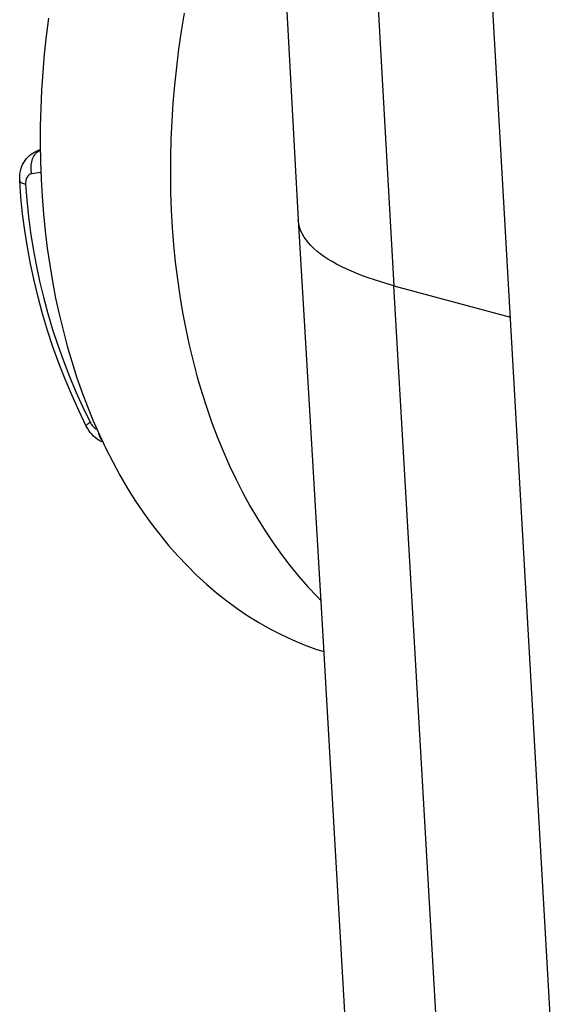
# Model space of a CAD drawing. Extents: x -48 to 58, y -42 to 40.
# Drawn here: x 4 to 4, y 15 to 16 of the extents above; entities that cross this region are included whole.
import ezdxf

# ---------------------------------------------------------------- set-up
doc = ezdxf.new("R2010")
doc.units = 0
doc.header["$LTSCALE"] = 0.605
doc.header["$MEASUREMENT"] = 0
doc.layers.get('0').update_dxf_attribs({"linetype": 'CONTINUOUS'})
doc.layers.add('02___PRT_ALL_AXES', color=7, linetype='CONTINUOUS')
doc.layers.add('06___PRT_ALL_SURFS', color=7, linetype='CONTINUOUS')

msp = doc.modelspace()

# ---------------------------------------------------------------- linework, layer by layer
at = {"color": 7}
for p, q in [((4.36652, 13.73064), (4.11827, 18.08144)), ((3.84015, 16.04946), (3.83809, 16.04873)), ((3.84065, 16.0298), (3.83297, 16.02886)), ((4.06086, 15.98928), (4.06085, 15.98942)), ((4.14273, 15.93295), (4.2424, 15.90604))]:
    msp.add_line(p, q, dxfattribs=at)
for points in [[(4.05416, 17.48535), (4.06391, 17.31692), (4.07373, 17.14676), (4.08361, 16.97497), (4.09357, 16.80107), (4.10357, 16.62576), (4.11351, 16.45099), (4.12334, 16.27749), (4.13308, 16.10477), (4.14273, 15.93295)], [(3.82255, 16.0231), (3.82251, 16.02555), (3.82266, 16.02794), (3.82299, 16.03025), (3.8235, 16.03247), (3.82417, 16.03461), (3.82501, 16.03663), (3.82599, 16.03852), (3.8271, 16.04028), (3.82835, 16.04192), (3.82971, 16.04342), (3.83119, 16.04478), (3.83278, 16.046), (3.83447, 16.04707), (3.83624, 16.04799), (3.83809, 16.04873)], [(3.83297, 16.02886), (3.83267, 16.0303), (3.83246, 16.03176), (3.83234, 16.03323), (3.83232, 16.0347), (3.83239, 16.03615), (3.83255, 16.03758), (3.83281, 16.03898), (3.83317, 16.04033), (3.8336, 16.04163), (3.83413, 16.04286), (3.83474, 16.04402), (3.83542, 16.04509), (3.83617, 16.04607), (3.83699, 16.04695), (3.83787, 16.04773), (3.8388, 16.0484), (3.83978, 16.04894), (3.84015, 16.0491)], [(3.84015, 16.04925), (3.83917, 16.04906), (3.83809, 16.04873)], [(3.82255, 16.0231), (3.82263, 16.0227), (3.82284, 16.02228), (3.82317, 16.02188), (3.82362, 16.02149), (3.8242, 16.02112), (3.82489, 16.02077), (3.8257, 16.02044), (3.82661, 16.02015), (3.82761, 16.01988)], [(3.87943, 15.81292), (3.87304, 15.82612), (3.86699, 15.83952), (3.86128, 15.85311), (3.85594, 15.86687), (3.85096, 15.88077), (3.84635, 15.89479), (3.84211, 15.90892), (3.83827, 15.92312), (3.83481, 15.93739), (3.83175, 15.9517), (3.8291, 15.96603), (3.82684, 15.98035), (3.825, 15.99465), (3.82357, 16.00891), (3.82255, 16.0231)], [(3.83297, 16.02886), (3.83214, 16.02868), (3.83137, 16.02838), (3.83066, 16.02797), (3.83001, 16.02743), (3.82941, 16.02678), (3.8289, 16.02604), (3.82846, 16.0252), (3.82811, 16.02426), (3.82784, 16.02326), (3.82767, 16.0222), (3.8276, 16.02107), (3.82761, 16.01988)], [(3.82761, 16.01988), (3.8286, 16.00614), (3.82998, 15.99237), (3.83176, 15.97857), (3.83394, 15.96471), (3.83651, 15.95083), (3.83947, 15.93697), (3.84282, 15.92315), (3.84655, 15.90937), (3.85065, 15.89568), (3.85512, 15.88209), (3.85996, 15.8686), (3.86514, 15.85527), (3.87065, 15.84212), (3.87651, 15.82914), (3.88272, 15.81631)], [(4.14273, 15.93295), (4.13698, 15.93456), (4.13141, 15.93622), (4.12601, 15.93794), (4.1208, 15.93972), (4.11578, 15.94155), (4.11095, 15.94343), (4.10632, 15.94537), (4.10188, 15.94736), (4.09765, 15.94939), (4.09363, 15.95148), (4.08982, 15.95362), (4.08623, 15.9558), (4.08286, 15.95803), (4.07972, 15.9603), (4.07681, 15.96261), (4.07414, 15.96495), (4.0717, 15.96734), (4.06951, 15.96975), (4.06757, 15.97218), (4.06587, 15.97464), (4.06441, 15.97713), (4.0632, 15.97965), (4.06223, 15.98218), (4.06152, 15.98474), (4.06105, 15.98732), (4.06086, 15.98928)], [(4.23417, 14.32975), (4.22185, 14.54909), (4.21224, 14.71933), (4.20251, 14.89117), (4.19262, 15.0651), (4.18262, 15.2404), (4.17261, 15.41515), (4.16264, 15.5886), (4.15268, 15.76124), (4.14273, 15.93295)], [(3.87943, 15.81292), (3.87939, 15.81302), (3.87942, 15.81326), (3.87957, 15.81355), (3.87982, 15.81389), (3.88019, 15.81429), (3.88067, 15.81473), (3.88125, 15.81522), (3.88194, 15.81575), (3.88272, 15.81631)], [(3.89373, 15.79898), (3.89228, 15.79964), (3.89054, 15.8006), (3.88885, 15.80171), (3.88722, 15.80297), (3.88567, 15.80436), (3.8842, 15.80588), (3.88284, 15.80751), (3.88159, 15.80922), (3.88045, 15.81102), (3.87943, 15.81292)], [(3.88272, 15.81631), (3.88331, 15.81524), (3.88396, 15.81425), (3.88465, 15.81335), (3.88541, 15.81252), (3.88622, 15.81179), (3.88705, 15.81116), (3.88789, 15.81066), (3.8885, 15.81038)], [(3.8929, 15.80074), (3.89232, 15.80148), (3.8917, 15.80247), (3.89115, 15.80355), (3.89068, 15.80472), (3.89029, 15.80595), (3.89012, 15.8067)]]:
    msp.add_lwpolyline(points, dxfattribs=at)
at = {"layer": '02___PRT_ALL_AXES', "color": 7}
for points in [[(3.96327, 16.16635), (3.96073, 16.15094), (3.95849, 16.13551), (3.95655, 16.12006), (3.95492, 16.10463), (3.9536, 16.08921), (3.95259, 16.07382), (3.95189, 16.05847), (3.9515, 16.04319), (3.95142, 16.02796), (3.95165, 16.01282), (3.95219, 15.99777), (3.95305, 15.98281), (3.95421, 15.96798), (3.95568, 15.95328), (3.95746, 15.9387), (3.95955, 15.92429), (3.96194, 15.91004), (3.96463, 15.89596), (3.96762, 15.88206), (3.97091, 15.86837), (3.9745, 15.85487), (3.97838, 15.8416), (3.98255, 15.82856), (3.98701, 15.81575), (3.99174, 15.8032), (3.99676, 15.7909), (4.00205, 15.77887), (4.00761, 15.76712), (4.01344, 15.75567), (4.01953, 15.7445), (4.02588, 15.73364), (4.03247, 15.72311), (4.03932, 15.71288), (4.0464, 15.703), (4.05372, 15.69346), (4.06127, 15.68425), (4.06904, 15.67541), (4.07703, 15.66693), (4.08004, 15.66395)], [(3.84714, 16.16201), (3.8452, 16.14656), (3.84358, 16.13113), (3.84226, 16.11571), (3.84124, 16.10032), (3.84054, 16.08497), (3.84015, 16.06969), (3.84007, 16.05446), (3.8403, 16.03932), (3.84085, 16.02427), (3.8417, 16.00931), (3.84286, 15.99448), (3.84433, 15.97978), (3.84611, 15.9652), (3.8482, 15.95079), (3.85059, 15.93654), (3.85328, 15.92246), (3.85627, 15.90856), (3.85957, 15.89487), (3.86315, 15.88137), (3.86703, 15.8681), (3.8712, 15.85506), (3.87566, 15.84225), (3.8804, 15.8297), (3.88541, 15.8174), (3.89071, 15.80537), (3.89627, 15.79362), (3.90209, 15.78217), (3.90818, 15.771), (3.91453, 15.76014), (3.92112, 15.74961), (3.92797, 15.73938), (3.93505, 15.7295), (3.94237, 15.71996), (3.94992, 15.71075), (3.95769, 15.70191), (3.96568, 15.69343), (3.97388, 15.68531), (3.98228, 15.67757), (3.99088, 15.67022), (3.99968, 15.66324), (4.00865, 15.65667), (4.0178, 15.65049), (4.02712, 15.64471), (4.0366, 15.63934), (4.04623, 15.63439), (4.05601, 15.62984), (4.06593, 15.62572), (4.07597, 15.62202), (4.08261, 15.61989)]]:
    msp.add_lwpolyline(points, dxfattribs=at)
at = {"layer": '06___PRT_ALL_SURFS', "color": 7}
for points in [[(3.97228, 17.54171), (3.98231, 17.37255), (3.99236, 17.20126), (4.00235, 17.02933), (4.01227, 16.85701), (4.02213, 16.6843), (4.03193, 16.51095), (4.04167, 16.33696), (4.05135, 16.16257), (4.06085, 15.98942)], [(4.06086, 15.98928), (4.07107, 15.81684), (4.08127, 15.64298), (4.09136, 15.46935), (4.10133, 15.29618), (4.11119, 15.12347), (4.12094, 14.95098), (4.13059, 14.77871), (4.14011, 14.60691), (4.14943, 14.43706)]]:
    msp.add_lwpolyline(points, dxfattribs=at)

doc.saveas('drawing.dxf')
